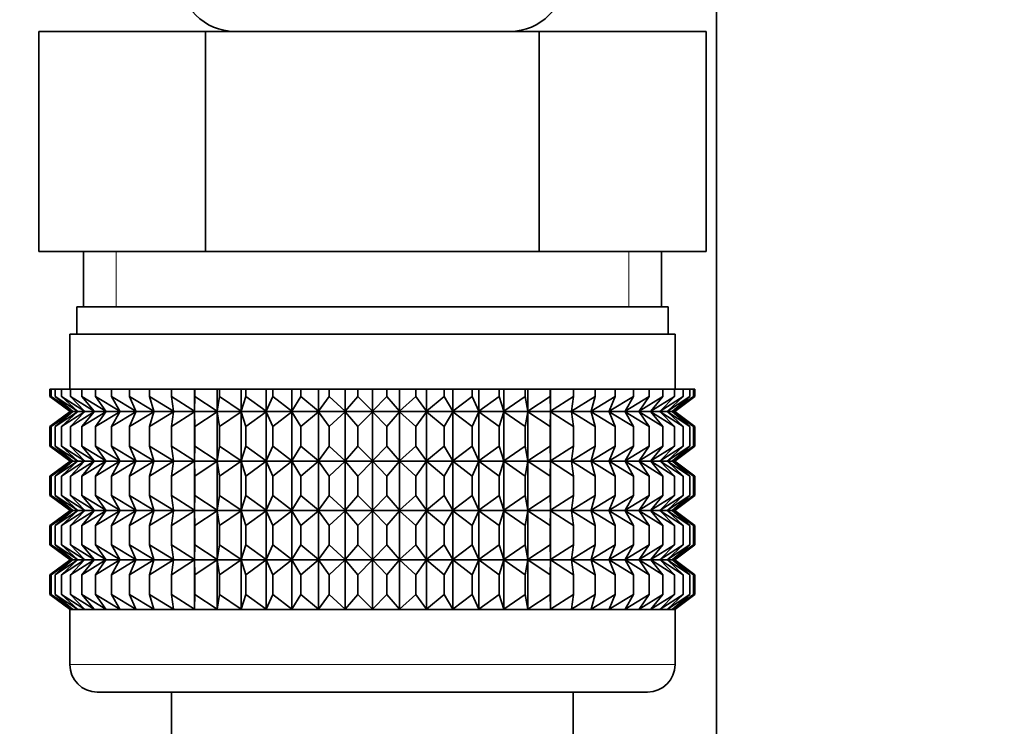
# Model space of a CAD drawing. Units: millimetres. Extents: x 0 to 2420, y 0 to 2732.
# Drawn here: x 1897 to 1932, y 1499 to 1525 of the extents above; entities that cross this region are included whole.
import ezdxf
from ezdxf import colors
from ezdxf.entities.mleader import LeaderData, LeaderLine
from ezdxf.math import Vec2, Vec3

# ---------------------------------------------------------------- set-up
doc = ezdxf.new("R2010")
doc.units = ezdxf.units.MM
doc.layers.add('DV4_Défaut', color=7, linetype='Continuous')
doc.layers.add('Défaut', color=7, linetype='Continuous')

# ---------------------------------------------------------------- blocks, each defined once
blk = doc.blocks.new('_DOT')
at = {"color": 0}
blk.add_line((0, 0), (-1, 0), dxfattribs=at)
at = {"color": 0, "const_width": 0.333}
blk.add_lwpolyline([(-0.1665, 0, 1), (0.1665, 0, 1)], format="xyb", close=True, dxfattribs=at)
blk = doc.blocks.new('SE3')
at = {"layer": 'DV4_Défaut', "color": 7, "linetype": 'Continuous', "lineweight": 35}
for p, q in [((1921.922, 1461.736), (1921.922, 1705.236)), ((1897.298, 1524.236), (1903.36, 1524.236)), ((1897.298, 1516.236), (1897.298, 1524.236)), ((1903.36, 1524.236), (1915.484, 1524.236)), ((1903.36, 1516.236), (1903.36, 1524.236)), ((1915.484, 1524.236), (1921.546, 1524.236)), ((1915.484, 1516.236), (1915.484, 1524.236)), ((1921.546, 1516.236), (1921.546, 1524.236)), ((1897.298, 1516.236), (1900.329, 1516.236)), ((1898.922, 1516.236), (1898.922, 1514.236)), ((1900.329, 1516.236), (1903.36, 1516.236)), ((1903.36, 1516.236), (1909.422, 1516.236)), ((1909.422, 1516.236), (1915.484, 1516.236)), ((1915.484, 1516.236), (1918.515, 1516.236)), ((1918.515, 1516.236), (1921.546, 1516.236)), ((1919.922, 1514.236), (1919.922, 1516.236)), ((1898.672, 1514.236), (1920.172, 1514.236)), ((1898.672, 1514.236), (1898.672, 1513.236)), ((1920.172, 1513.236), (1920.172, 1514.236)), ((1898.422, 1513.236), (1920.422, 1513.236)), ((1898.422, 1513.236), (1898.422, 1511.236)), ((1920.422, 1511.236), (1920.422, 1513.236)), ((1897.702, 1511.236), (1897.749, 1511.236)), ((1897.702, 1510.97), (1897.702, 1511.236)), ((1897.749, 1511.236), (1897.89, 1511.236)), ((1897.749, 1510.97), (1897.749, 1511.236)), ((1897.89, 1511.236), (1898.124, 1511.236)), ((1897.89, 1510.97), (1897.89, 1511.236)), ((1898.124, 1511.236), (1898.449, 1511.236)), ((1898.124, 1510.97), (1898.124, 1511.236)), ((1898.449, 1511.236), (1898.863, 1511.236)), ((1898.449, 1510.97), (1898.449, 1511.236)), ((1898.863, 1511.236), (1899.361, 1511.236)), ((1898.863, 1510.97), (1898.863, 1511.236)), ((1899.361, 1511.236), (1899.94, 1511.236)), ((1899.361, 1510.97), (1899.361, 1511.236)), ((1899.94, 1511.236), (1900.596, 1511.236)), ((1899.94, 1510.97), (1899.94, 1511.236)), ((1900.596, 1511.236), (1901.323, 1511.236)), ((1900.596, 1510.97), (1900.596, 1511.236)), ((1901.323, 1511.236), (1902.115, 1511.236)), ((1901.323, 1510.97), (1901.323, 1511.236)), ((1902.115, 1511.236), (1902.956, 1511.236)), ((1902.115, 1510.97), (1902.115, 1511.236)), ((1902.956, 1511.236), (1902.966, 1511.236)), ((1902.956, 1510.435), (1902.956, 1511.236)), ((1902.966, 1511.236), (1903.78, 1511.236)), ((1902.966, 1510.97), (1902.966, 1511.236)), ((1903.78, 1511.236), (1903.868, 1511.236)), ((1903.78, 1510.435), (1903.78, 1511.236)), ((1903.868, 1511.236), (1904.649, 1511.236)), ((1903.868, 1510.97), (1903.868, 1511.236)), ((1904.649, 1511.236), (1904.816, 1511.236)), ((1904.649, 1510.435), (1904.649, 1511.236)), ((1904.816, 1511.236), (1905.557, 1511.236)), ((1904.816, 1510.97), (1904.816, 1511.236)), ((1905.557, 1511.236), (1905.8, 1511.236)), ((1905.557, 1510.435), (1905.557, 1511.236)), ((1905.8, 1511.236), (1906.496, 1511.236)), ((1905.8, 1510.97), (1905.8, 1511.236)), ((1906.496, 1511.236), (1906.814, 1511.236)), ((1906.496, 1510.435), (1906.496, 1511.236)), ((1906.814, 1511.236), (1907.458, 1511.236)), ((1906.814, 1510.97), (1906.814, 1511.236)), ((1907.458, 1511.236), (1907.849, 1511.236)), ((1907.458, 1510.435), (1907.458, 1511.236)), ((1907.849, 1511.236), (1908.436, 1511.236)), ((1907.849, 1510.97), (1907.849, 1511.236)), ((1908.436, 1511.236), (1908.896, 1511.236)), ((1908.436, 1510.435), (1908.436, 1511.236)), ((1908.896, 1511.236), (1909.422, 1511.236)), ((1908.896, 1511.236), (1908.896, 1510.97)), ((1909.422, 1511.236), (1909.948, 1511.236)), ((1909.422, 1510.435), (1909.422, 1511.236)), ((1909.948, 1511.236), (1910.408, 1511.236)), ((1909.948, 1510.97), (1909.948, 1511.236)), ((1910.408, 1511.236), (1910.995, 1511.236)), ((1910.408, 1510.435), (1910.408, 1511.236)), ((1910.995, 1511.236), (1911.386, 1511.236)), ((1910.995, 1510.97), (1910.995, 1511.236)), ((1911.386, 1511.236), (1912.03, 1511.236)), ((1911.386, 1510.435), (1911.386, 1511.236)), ((1912.03, 1511.236), (1912.348, 1511.236)), ((1912.03, 1510.97), (1912.03, 1511.236)), ((1912.348, 1511.236), (1913.044, 1511.236)), ((1912.348, 1510.435), (1912.348, 1511.236)), ((1913.044, 1511.236), (1913.287, 1511.236)), ((1913.044, 1510.97), (1913.044, 1511.236)), ((1913.287, 1511.236), (1914.028, 1511.236)), ((1913.287, 1510.435), (1913.287, 1511.236)), ((1914.028, 1511.236), (1914.195, 1511.236)), ((1914.028, 1510.97), (1914.028, 1511.236)), ((1914.195, 1511.236), (1914.976, 1511.236)), ((1914.195, 1510.435), (1914.195, 1511.236)), ((1914.976, 1511.236), (1915.064, 1511.236)), ((1914.976, 1510.97), (1914.976, 1511.236)), ((1915.064, 1511.236), (1915.878, 1511.236)), ((1915.064, 1510.435), (1915.064, 1511.236)), ((1915.878, 1511.236), (1915.888, 1511.236)), ((1915.878, 1510.97), (1915.878, 1511.236)), ((1915.888, 1511.236), (1916.729, 1511.236)), ((1915.888, 1510.435), (1915.888, 1511.236)), ((1916.729, 1511.236), (1917.521, 1511.236)), ((1916.729, 1510.97), (1916.729, 1511.236)), ((1917.521, 1511.236), (1918.248, 1511.236)), ((1917.521, 1510.97), (1917.521, 1511.236)), ((1918.248, 1511.236), (1918.904, 1511.236)), ((1918.248, 1510.97), (1918.248, 1511.236)), ((1918.904, 1511.236), (1919.483, 1511.236)), ((1918.904, 1510.97), (1918.904, 1511.236)), ((1919.483, 1511.236), (1919.981, 1511.236)), ((1919.483, 1510.97), (1919.483, 1511.236)), ((1919.981, 1511.236), (1920.395, 1511.236)), ((1919.981, 1510.97), (1919.981, 1511.236)), ((1920.395, 1511.236), (1920.72, 1511.236)), ((1920.395, 1510.97), (1920.395, 1511.236)), ((1920.72, 1511.236), (1920.954, 1511.236)), ((1920.72, 1510.97), (1920.72, 1511.236)), ((1920.954, 1511.236), (1921.095, 1511.236)), ((1920.954, 1510.97), (1920.954, 1511.236)), ((1921.095, 1511.236), (1921.142, 1511.236)), ((1921.095, 1510.97), (1921.095, 1511.236)), ((1921.142, 1510.97), (1921.142, 1511.236)), ((1898.433, 1510.435), (1897.702, 1510.97)), ((1897.702, 1510.97), (1898.432, 1510.428)), ((1898.522, 1510.435), (1897.749, 1510.97)), ((1897.749, 1510.97), (1898.433, 1510.435)), ((1898.698, 1510.435), (1897.89, 1510.97)), ((1897.89, 1510.97), (1898.522, 1510.435)), ((1898.96, 1510.435), (1898.124, 1510.97)), ((1898.124, 1510.97), (1898.698, 1510.435)), ((1899.307, 1510.435), (1898.449, 1510.97)), ((1898.449, 1510.97), (1898.96, 1510.435)), ((1899.735, 1510.435), (1898.863, 1510.97)), ((1898.863, 1510.97), (1899.307, 1510.435)), ((1900.242, 1510.435), (1899.361, 1510.97)), ((1899.361, 1510.97), (1899.735, 1510.435)), ((1900.822, 1510.435), (1899.94, 1510.97)), ((1899.94, 1510.97), (1900.242, 1510.435)), ((1901.471, 1510.435), (1900.596, 1510.97)), ((1900.596, 1510.97), (1900.822, 1510.435)), ((1902.185, 1510.435), (1901.323, 1510.97)), ((1901.323, 1510.97), (1901.471, 1510.435)), ((1902.956, 1510.435), (1902.115, 1510.97)), ((1902.115, 1510.97), (1902.185, 1510.435)), ((1902.966, 1510.97), (1902.956, 1510.435)), ((1903.78, 1510.435), (1902.966, 1510.97)), ((1903.868, 1510.97), (1903.78, 1510.435)), ((1904.649, 1510.435), (1903.868, 1510.97)), ((1904.816, 1510.97), (1904.649, 1510.435)), ((1905.557, 1510.435), (1904.816, 1510.97)), ((1905.8, 1510.97), (1905.557, 1510.435)), ((1906.496, 1510.435), (1905.8, 1510.97)), ((1906.814, 1510.97), (1906.496, 1510.435)), ((1907.458, 1510.435), (1906.814, 1510.97)), ((1907.849, 1510.97), (1907.458, 1510.435)), ((1908.436, 1510.435), (1907.849, 1510.97)), ((1908.896, 1510.97), (1908.436, 1510.435)), ((1909.422, 1510.435), (1908.896, 1510.97)), ((1909.948, 1510.97), (1909.422, 1510.435)), ((1910.408, 1510.435), (1909.948, 1510.97)), ((1910.995, 1510.97), (1910.408, 1510.435)), ((1911.386, 1510.435), (1910.995, 1510.97)), ((1912.03, 1510.97), (1911.386, 1510.435)), ((1912.348, 1510.435), (1912.03, 1510.97)), ((1913.044, 1510.97), (1912.348, 1510.435)), ((1913.287, 1510.435), (1913.044, 1510.97)), ((1914.028, 1510.97), (1913.287, 1510.435)), ((1914.195, 1510.435), (1914.028, 1510.97)), ((1914.976, 1510.97), (1914.195, 1510.435)), ((1915.064, 1510.435), (1914.976, 1510.97)), ((1915.878, 1510.97), (1915.064, 1510.435)), ((1915.888, 1510.435), (1915.878, 1510.97)), ((1916.729, 1510.97), (1915.888, 1510.435)), ((1917.521, 1510.97), (1916.659, 1510.435)), ((1916.659, 1510.435), (1916.729, 1510.97)), ((1918.248, 1510.97), (1917.373, 1510.435)), ((1917.373, 1510.435), (1917.521, 1510.97)), ((1918.904, 1510.97), (1918.022, 1510.435)), ((1918.022, 1510.435), (1918.248, 1510.97)), ((1919.483, 1510.97), (1918.602, 1510.435)), ((1918.602, 1510.435), (1918.904, 1510.97)), ((1919.981, 1510.97), (1919.109, 1510.435)), ((1919.109, 1510.435), (1919.483, 1510.97)), ((1920.395, 1510.97), (1919.537, 1510.435)), ((1919.537, 1510.435), (1919.981, 1510.97)), ((1920.72, 1510.97), (1919.884, 1510.435)), ((1919.884, 1510.435), (1920.395, 1510.97)), ((1920.954, 1510.97), (1920.146, 1510.435)), ((1920.146, 1510.435), (1920.72, 1510.97)), ((1921.095, 1510.97), (1920.322, 1510.435)), ((1920.322, 1510.435), (1920.954, 1510.97)), ((1921.142, 1510.97), (1920.411, 1510.435)), ((1920.411, 1510.435), (1921.095, 1510.97)), ((1920.412, 1510.428), (1921.142, 1510.97)), ((1898.432, 1510.428), (1897.702, 1509.886)), ((1897.702, 1509.886), (1898.433, 1510.421)), ((1898.433, 1510.421), (1897.749, 1509.886)), ((1897.749, 1509.886), (1898.522, 1510.421)), ((1898.522, 1510.421), (1897.89, 1509.886)), ((1897.89, 1509.886), (1898.698, 1510.421)), ((1898.698, 1510.421), (1898.124, 1509.886)), ((1898.124, 1509.886), (1898.96, 1510.421)), ((1898.432, 1510.428), (1920.412, 1510.428)), ((1898.96, 1510.421), (1898.449, 1509.886)), ((1898.449, 1509.886), (1899.307, 1510.421)), ((1899.307, 1510.421), (1898.863, 1509.886)), ((1898.863, 1509.886), (1899.735, 1510.421)), ((1899.735, 1510.421), (1899.361, 1509.886)), ((1899.361, 1509.886), (1900.242, 1510.421)), ((1900.242, 1510.421), (1899.94, 1509.886)), ((1899.94, 1509.886), (1900.822, 1510.421)), ((1900.822, 1510.421), (1900.596, 1509.886)), ((1900.596, 1509.886), (1901.471, 1510.421)), ((1901.471, 1510.421), (1901.323, 1509.886)), ((1901.323, 1509.886), (1902.185, 1510.421)), ((1902.185, 1510.421), (1902.115, 1509.886)), ((1902.115, 1509.886), (1902.956, 1510.421)), ((1902.956, 1510.421), (1902.966, 1509.886)), ((1902.956, 1508.632), (1902.956, 1510.421)), ((1902.966, 1509.886), (1903.78, 1510.421)), ((1903.78, 1510.421), (1903.868, 1509.886)), ((1903.78, 1508.632), (1903.78, 1510.421)), ((1903.868, 1509.886), (1904.649, 1510.421)), ((1904.649, 1510.421), (1904.816, 1509.886)), ((1904.649, 1508.632), (1904.649, 1510.421)), ((1904.816, 1509.886), (1905.557, 1510.421)), ((1905.557, 1510.421), (1905.8, 1509.886)), ((1905.557, 1508.632), (1905.557, 1510.421)), ((1905.8, 1509.886), (1906.496, 1510.421)), ((1906.496, 1510.421), (1906.814, 1509.886)), ((1906.496, 1508.632), (1906.496, 1510.421)), ((1906.814, 1509.886), (1907.458, 1510.421)), ((1907.458, 1510.421), (1907.849, 1509.886)), ((1907.458, 1508.632), (1907.458, 1510.421)), ((1907.849, 1509.886), (1908.436, 1510.421)), ((1908.436, 1510.421), (1908.896, 1509.886)), ((1908.436, 1508.632), (1908.436, 1510.421)), ((1908.896, 1509.886), (1909.422, 1510.421)), ((1909.422, 1510.421), (1909.948, 1509.886)), ((1909.422, 1508.632), (1909.422, 1510.421)), ((1909.948, 1509.886), (1910.408, 1510.421)), ((1910.408, 1510.421), (1910.995, 1509.886)), ((1910.408, 1508.632), (1910.408, 1510.421)), ((1910.995, 1509.886), (1911.386, 1510.421)), ((1911.386, 1510.421), (1912.03, 1509.886)), ((1911.386, 1508.632), (1911.386, 1510.421)), ((1912.03, 1509.886), (1912.348, 1510.421)), ((1912.348, 1510.421), (1913.044, 1509.886)), ((1912.348, 1508.632), (1912.348, 1510.421)), ((1913.044, 1509.886), (1913.287, 1510.421)), ((1913.287, 1510.421), (1914.028, 1509.886)), ((1913.287, 1508.632), (1913.287, 1510.421)), ((1914.028, 1509.886), (1914.195, 1510.421)), ((1914.195, 1510.421), (1914.976, 1509.886)), ((1914.195, 1508.632), (1914.195, 1510.421)), ((1914.976, 1509.886), (1915.064, 1510.421)), ((1915.064, 1510.421), (1915.878, 1509.886)), ((1915.064, 1508.632), (1915.064, 1510.421)), ((1915.878, 1509.886), (1915.888, 1510.421)), ((1915.888, 1510.421), (1916.729, 1509.886)), ((1915.888, 1508.632), (1915.888, 1510.421)), ((1916.729, 1509.886), (1916.659, 1510.421)), ((1916.659, 1510.421), (1917.521, 1509.886)), ((1917.521, 1509.886), (1917.373, 1510.421)), ((1917.373, 1510.421), (1918.248, 1509.886)), ((1918.248, 1509.886), (1918.022, 1510.421)), ((1918.022, 1510.421), (1918.904, 1509.886)), ((1918.904, 1509.886), (1918.602, 1510.421)), ((1918.602, 1510.421), (1919.483, 1509.886)), ((1919.483, 1509.886), (1919.109, 1510.421)), ((1919.109, 1510.421), (1919.981, 1509.886)), ((1919.981, 1509.886), (1919.537, 1510.421)), ((1919.537, 1510.421), (1920.395, 1509.886)), ((1920.395, 1509.886), (1919.884, 1510.421)), ((1919.884, 1510.421), (1920.72, 1509.886)), ((1920.72, 1509.886), (1920.146, 1510.421)), ((1920.146, 1510.421), (1920.954, 1509.886)), ((1920.954, 1509.886), (1920.322, 1510.421)), ((1920.322, 1510.421), (1921.095, 1509.886)), ((1921.095, 1509.886), (1920.411, 1510.421)), ((1920.411, 1510.421), (1921.142, 1509.886)), ((1921.142, 1509.886), (1920.412, 1510.428)), ((1897.702, 1509.167), (1897.702, 1509.886)), ((1897.749, 1509.167), (1897.749, 1509.886)), ((1897.89, 1509.167), (1897.89, 1509.886)), ((1898.124, 1509.167), (1898.124, 1509.886)), ((1898.449, 1509.167), (1898.449, 1509.886)), ((1898.863, 1509.167), (1898.863, 1509.886)), ((1899.361, 1509.167), (1899.361, 1509.886)), ((1899.94, 1509.167), (1899.94, 1509.886)), ((1900.596, 1509.167), (1900.596, 1509.886)), ((1901.323, 1509.167), (1901.323, 1509.886)), ((1902.115, 1509.167), (1902.115, 1509.886)), ((1902.966, 1509.167), (1902.966, 1509.886)), ((1903.868, 1509.167), (1903.868, 1509.886)), ((1904.816, 1509.167), (1904.816, 1509.886)), ((1905.8, 1509.167), (1905.8, 1509.886)), ((1906.814, 1509.167), (1906.814, 1509.886)), ((1907.849, 1509.167), (1907.849, 1509.886)), ((1908.896, 1509.886), (1908.896, 1509.167)), ((1909.948, 1509.167), (1909.948, 1509.886)), ((1910.995, 1509.167), (1910.995, 1509.886)), ((1912.03, 1509.167), (1912.03, 1509.886)), ((1913.044, 1509.167), (1913.044, 1509.886)), ((1914.028, 1509.167), (1914.028, 1509.886)), ((1914.976, 1509.167), (1914.976, 1509.886)), ((1915.878, 1509.167), (1915.878, 1509.886)), ((1916.729, 1509.167), (1916.729, 1509.886)), ((1917.521, 1509.167), (1917.521, 1509.886)), ((1918.248, 1509.167), (1918.248, 1509.886)), ((1918.904, 1509.167), (1918.904, 1509.886)), ((1919.483, 1509.167), (1919.483, 1509.886)), ((1919.981, 1509.167), (1919.981, 1509.886)), ((1920.395, 1509.167), (1920.395, 1509.886)), ((1920.72, 1509.167), (1920.72, 1509.886)), ((1920.954, 1509.167), (1920.954, 1509.886)), ((1921.095, 1509.167), (1921.095, 1509.886)), ((1921.142, 1509.167), (1921.142, 1509.886)), ((1898.433, 1508.632), (1897.702, 1509.167)), ((1897.702, 1509.167), (1898.432, 1508.625)), ((1898.522, 1508.632), (1897.749, 1509.167)), ((1897.749, 1509.167), (1898.433, 1508.632)), ((1898.698, 1508.632), (1897.89, 1509.167)), ((1897.89, 1509.167), (1898.522, 1508.632)), ((1898.96, 1508.632), (1898.124, 1509.167)), ((1898.124, 1509.167), (1898.698, 1508.632)), ((1899.307, 1508.632), (1898.449, 1509.167)), ((1898.449, 1509.167), (1898.96, 1508.632)), ((1899.735, 1508.632), (1898.863, 1509.167)), ((1898.863, 1509.167), (1899.307, 1508.632)), ((1900.242, 1508.632), (1899.361, 1509.167)), ((1899.361, 1509.167), (1899.735, 1508.632)), ((1900.822, 1508.632), (1899.94, 1509.167)), ((1899.94, 1509.167), (1900.242, 1508.632)), ((1901.471, 1508.632), (1900.596, 1509.167)), ((1900.596, 1509.167), (1900.822, 1508.632)), ((1902.185, 1508.632), (1901.323, 1509.167)), ((1901.323, 1509.167), (1901.471, 1508.632)), ((1902.956, 1508.632), (1902.115, 1509.167)), ((1902.115, 1509.167), (1902.185, 1508.632)), ((1902.966, 1509.167), (1902.956, 1508.632)), ((1903.78, 1508.632), (1902.966, 1509.167)), ((1903.868, 1509.167), (1903.78, 1508.632)), ((1904.649, 1508.632), (1903.868, 1509.167)), ((1904.816, 1509.167), (1904.649, 1508.632)), ((1905.557, 1508.632), (1904.816, 1509.167)), ((1905.8, 1509.167), (1905.557, 1508.632)), ((1906.496, 1508.632), (1905.8, 1509.167)), ((1906.814, 1509.167), (1906.496, 1508.632)), ((1907.458, 1508.632), (1906.814, 1509.167)), ((1907.849, 1509.167), (1907.458, 1508.632)), ((1908.436, 1508.632), (1907.849, 1509.167)), ((1908.896, 1509.167), (1908.436, 1508.632)), ((1909.422, 1508.632), (1908.896, 1509.167)), ((1909.948, 1509.167), (1909.422, 1508.632)), ((1910.408, 1508.632), (1909.948, 1509.167)), ((1910.995, 1509.167), (1910.408, 1508.632)), ((1911.386, 1508.632), (1910.995, 1509.167)), ((1912.03, 1509.167), (1911.386, 1508.632)), ((1912.348, 1508.632), (1912.03, 1509.167)), ((1913.044, 1509.167), (1912.348, 1508.632)), ((1913.287, 1508.632), (1913.044, 1509.167)), ((1914.028, 1509.167), (1913.287, 1508.632)), ((1914.195, 1508.632), (1914.028, 1509.167)), ((1914.976, 1509.167), (1914.195, 1508.632)), ((1915.064, 1508.632), (1914.976, 1509.167)), ((1915.878, 1509.167), (1915.064, 1508.632)), ((1915.888, 1508.632), (1915.878, 1509.167)), ((1916.729, 1509.167), (1915.888, 1508.632)), ((1917.521, 1509.167), (1916.659, 1508.632)), ((1916.659, 1508.632), (1916.729, 1509.167)), ((1918.248, 1509.167), (1917.373, 1508.632)), ((1917.373, 1508.632), (1917.521, 1509.167)), ((1918.904, 1509.167), (1918.022, 1508.632)), ((1918.022, 1508.632), (1918.248, 1509.167)), ((1919.483, 1509.167), (1918.602, 1508.632)), ((1918.602, 1508.632), (1918.904, 1509.167)), ((1919.981, 1509.167), (1919.109, 1508.632)), ((1919.109, 1508.632), (1919.483, 1509.167)), ((1920.395, 1509.167), (1919.537, 1508.632)), ((1919.537, 1508.632), (1919.981, 1509.167)), ((1920.72, 1509.167), (1919.884, 1508.632)), ((1919.884, 1508.632), (1920.395, 1509.167)), ((1920.954, 1509.167), (1920.146, 1508.632)), ((1920.146, 1508.632), (1920.72, 1509.167)), ((1921.095, 1509.167), (1920.322, 1508.632)), ((1920.322, 1508.632), (1920.954, 1509.167)), ((1921.142, 1509.167), (1920.411, 1508.632)), ((1920.411, 1508.632), (1921.095, 1509.167)), ((1920.412, 1508.625), (1921.142, 1509.167)), ((1898.432, 1508.625), (1897.702, 1508.083)), ((1897.702, 1508.083), (1898.433, 1508.618)), ((1898.433, 1508.618), (1897.749, 1508.083)), ((1897.749, 1508.083), (1898.522, 1508.618)), ((1898.522, 1508.618), (1897.89, 1508.083)), ((1897.89, 1508.083), (1898.698, 1508.618)), ((1898.698, 1508.618), (1898.124, 1508.083)), ((1898.124, 1508.083), (1898.96, 1508.618)), ((1898.432, 1508.625), (1920.412, 1508.625)), ((1898.96, 1508.618), (1898.449, 1508.083)), ((1898.449, 1508.083), (1899.307, 1508.618)), ((1899.307, 1508.618), (1898.863, 1508.083)), ((1898.863, 1508.083), (1899.735, 1508.618)), ((1899.735, 1508.618), (1899.361, 1508.083)), ((1899.361, 1508.083), (1900.242, 1508.618)), ((1900.242, 1508.618), (1899.94, 1508.083)), ((1899.94, 1508.083), (1900.822, 1508.618)), ((1900.822, 1508.618), (1900.596, 1508.083)), ((1900.596, 1508.083), (1901.471, 1508.618)), ((1901.471, 1508.618), (1901.323, 1508.083)), ((1901.323, 1508.083), (1902.185, 1508.618)), ((1902.185, 1508.618), (1902.115, 1508.083)), ((1902.115, 1508.083), (1902.956, 1508.618)), ((1902.956, 1506.838), (1902.956, 1508.618)), ((1902.956, 1508.618), (1902.966, 1508.083)), ((1902.966, 1508.083), (1903.78, 1508.618)), ((1903.78, 1506.838), (1903.78, 1508.618)), ((1903.78, 1508.618), (1903.868, 1508.083)), ((1903.868, 1508.083), (1904.649, 1508.618)), ((1904.649, 1506.838), (1904.649, 1508.618)), ((1904.649, 1508.618), (1904.816, 1508.083)), ((1904.816, 1508.083), (1905.557, 1508.618)), ((1905.557, 1506.838), (1905.557, 1508.618)), ((1905.557, 1508.618), (1905.8, 1508.083)), ((1905.8, 1508.083), (1906.496, 1508.618)), ((1906.496, 1506.838), (1906.496, 1508.618)), ((1906.496, 1508.618), (1906.814, 1508.083)), ((1906.814, 1508.083), (1907.458, 1508.618)), ((1907.458, 1506.838), (1907.458, 1508.618)), ((1907.458, 1508.618), (1907.849, 1508.083)), ((1907.849, 1508.083), (1908.436, 1508.618)), ((1908.436, 1506.838), (1908.436, 1508.618)), ((1908.436, 1508.618), (1908.896, 1508.083)), ((1908.896, 1508.083), (1909.422, 1508.618)), ((1909.422, 1506.838), (1909.422, 1508.618)), ((1909.422, 1508.618), (1909.948, 1508.083)), ((1909.948, 1508.083), (1910.408, 1508.618)), ((1910.408, 1506.838), (1910.408, 1508.618)), ((1910.408, 1508.618), (1910.995, 1508.083)), ((1910.995, 1508.083), (1911.386, 1508.618)), ((1911.386, 1506.838), (1911.386, 1508.618)), ((1911.386, 1508.618), (1912.03, 1508.083)), ((1912.03, 1508.083), (1912.348, 1508.618)), ((1912.348, 1506.838), (1912.348, 1508.618)), ((1912.348, 1508.618), (1913.044, 1508.083)), ((1913.044, 1508.083), (1913.287, 1508.618)), ((1913.287, 1506.838), (1913.287, 1508.618)), ((1913.287, 1508.618), (1914.028, 1508.083)), ((1914.028, 1508.083), (1914.195, 1508.618)), ((1914.195, 1506.838), (1914.195, 1508.618)), ((1914.195, 1508.618), (1914.976, 1508.083)), ((1914.976, 1508.083), (1915.064, 1508.618)), ((1915.064, 1506.838), (1915.064, 1508.618)), ((1915.064, 1508.618), (1915.878, 1508.083)), ((1915.878, 1508.083), (1915.888, 1508.618)), ((1915.888, 1506.838), (1915.888, 1508.618)), ((1915.888, 1508.618), (1916.729, 1508.083)), ((1916.729, 1508.083), (1916.659, 1508.618)), ((1916.659, 1508.618), (1917.521, 1508.083)), ((1917.521, 1508.083), (1917.373, 1508.618)), ((1917.373, 1508.618), (1918.248, 1508.083)), ((1918.248, 1508.083), (1918.022, 1508.618)), ((1918.022, 1508.618), (1918.904, 1508.083)), ((1918.904, 1508.083), (1918.602, 1508.618)), ((1918.602, 1508.618), (1919.483, 1508.083)), ((1919.483, 1508.083), (1919.109, 1508.618)), ((1919.109, 1508.618), (1919.981, 1508.083)), ((1919.981, 1508.083), (1919.537, 1508.618)), ((1919.537, 1508.618), (1920.395, 1508.083)), ((1920.395, 1508.083), (1919.884, 1508.618)), ((1919.884, 1508.618), (1920.72, 1508.083)), ((1920.72, 1508.083), (1920.146, 1508.618)), ((1920.146, 1508.618), (1920.954, 1508.083)), ((1920.954, 1508.083), (1920.322, 1508.618)), ((1920.322, 1508.618), (1921.095, 1508.083)), ((1921.095, 1508.083), (1920.411, 1508.618)), ((1920.411, 1508.618), (1921.142, 1508.083)), ((1921.142, 1508.083), (1920.412, 1508.625)), ((1897.702, 1507.373), (1897.702, 1508.083)), ((1897.749, 1507.373), (1897.749, 1508.083)), ((1897.89, 1507.373), (1897.89, 1508.083)), ((1898.124, 1507.373), (1898.124, 1508.083)), ((1898.449, 1507.373), (1898.449, 1508.083)), ((1898.863, 1507.373), (1898.863, 1508.083)), ((1899.361, 1507.373), (1899.361, 1508.083)), ((1899.94, 1507.373), (1899.94, 1508.083)), ((1900.596, 1507.373), (1900.596, 1508.083)), ((1901.323, 1507.373), (1901.323, 1508.083)), ((1902.115, 1507.373), (1902.115, 1508.083)), ((1902.966, 1507.373), (1902.966, 1508.083)), ((1903.868, 1507.373), (1903.868, 1508.083)), ((1904.816, 1507.373), (1904.816, 1508.083)), ((1905.8, 1507.373), (1905.8, 1508.083)), ((1906.814, 1507.373), (1906.814, 1508.083)), ((1907.849, 1507.373), (1907.849, 1508.083)), ((1908.896, 1508.083), (1908.896, 1507.373)), ((1909.948, 1507.373), (1909.948, 1508.083)), ((1910.995, 1507.373), (1910.995, 1508.083)), ((1912.03, 1507.373), (1912.03, 1508.083)), ((1913.044, 1507.373), (1913.044, 1508.083)), ((1914.028, 1507.373), (1914.028, 1508.083)), ((1914.976, 1507.373), (1914.976, 1508.083)), ((1915.878, 1507.373), (1915.878, 1508.083)), ((1916.729, 1507.373), (1916.729, 1508.083)), ((1917.521, 1507.373), (1917.521, 1508.083)), ((1918.248, 1507.373), (1918.248, 1508.083)), ((1918.904, 1507.373), (1918.904, 1508.083)), ((1919.483, 1507.373), (1919.483, 1508.083)), ((1919.981, 1507.373), (1919.981, 1508.083)), ((1920.395, 1507.373), (1920.395, 1508.083)), ((1920.72, 1507.373), (1920.72, 1508.083)), ((1920.954, 1507.373), (1920.954, 1508.083)), ((1921.095, 1507.373), (1921.095, 1508.083)), ((1921.142, 1507.373), (1921.142, 1508.083)), ((1898.433, 1506.838), (1897.702, 1507.373)), ((1897.702, 1507.373), (1898.432, 1506.831)), ((1898.522, 1506.838), (1897.749, 1507.373)), ((1897.749, 1507.373), (1898.433, 1506.838)), ((1898.698, 1506.838), (1897.89, 1507.373)), ((1897.89, 1507.373), (1898.522, 1506.838)), ((1898.96, 1506.838), (1898.124, 1507.373)), ((1898.124, 1507.373), (1898.698, 1506.838)), ((1899.307, 1506.838), (1898.449, 1507.373)), ((1898.449, 1507.373), (1898.96, 1506.838)), ((1899.735, 1506.838), (1898.863, 1507.373)), ((1898.863, 1507.373), (1899.307, 1506.838)), ((1900.242, 1506.838), (1899.361, 1507.373)), ((1899.361, 1507.373), (1899.735, 1506.838)), ((1900.822, 1506.838), (1899.94, 1507.373)), ((1899.94, 1507.373), (1900.242, 1506.838)), ((1901.471, 1506.838), (1900.596, 1507.373)), ((1900.596, 1507.373), (1900.822, 1506.838)), ((1902.185, 1506.838), (1901.323, 1507.373)), ((1901.323, 1507.373), (1901.471, 1506.838)), ((1902.956, 1506.838), (1902.115, 1507.373)), ((1902.115, 1507.373), (1902.185, 1506.838)), ((1902.966, 1507.373), (1902.956, 1506.838)), ((1903.78, 1506.838), (1902.966, 1507.373)), ((1903.868, 1507.373), (1903.78, 1506.838)), ((1904.649, 1506.838), (1903.868, 1507.373)), ((1904.816, 1507.373), (1904.649, 1506.838)), ((1905.557, 1506.838), (1904.816, 1507.373)), ((1905.8, 1507.373), (1905.557, 1506.838)), ((1906.496, 1506.838), (1905.8, 1507.373)), ((1906.814, 1507.373), (1906.496, 1506.838)), ((1907.458, 1506.838), (1906.814, 1507.373)), ((1907.849, 1507.373), (1907.458, 1506.838)), ((1908.436, 1506.838), (1907.849, 1507.373)), ((1908.896, 1507.373), (1908.436, 1506.838)), ((1909.422, 1506.838), (1908.896, 1507.373)), ((1909.948, 1507.373), (1909.422, 1506.838)), ((1910.408, 1506.838), (1909.948, 1507.373)), ((1910.995, 1507.373), (1910.408, 1506.838)), ((1911.386, 1506.838), (1910.995, 1507.373)), ((1912.03, 1507.373), (1911.386, 1506.838)), ((1912.348, 1506.838), (1912.03, 1507.373)), ((1913.044, 1507.373), (1912.348, 1506.838)), ((1913.287, 1506.838), (1913.044, 1507.373)), ((1914.028, 1507.373), (1913.287, 1506.838)), ((1914.195, 1506.838), (1914.028, 1507.373)), ((1914.976, 1507.373), (1914.195, 1506.838)), ((1915.064, 1506.838), (1914.976, 1507.373)), ((1915.878, 1507.373), (1915.064, 1506.838)), ((1915.888, 1506.838), (1915.878, 1507.373)), ((1916.729, 1507.373), (1915.888, 1506.838)), ((1917.521, 1507.373), (1916.659, 1506.838)), ((1916.659, 1506.838), (1916.729, 1507.373)), ((1918.248, 1507.373), (1917.373, 1506.838)), ((1917.373, 1506.838), (1917.521, 1507.373)), ((1918.904, 1507.373), (1918.022, 1506.838)), ((1918.022, 1506.838), (1918.248, 1507.373)), ((1919.483, 1507.373), (1918.602, 1506.838)), ((1918.602, 1506.838), (1918.904, 1507.373)), ((1919.981, 1507.373), (1919.109, 1506.838)), ((1919.109, 1506.838), (1919.483, 1507.373)), ((1920.395, 1507.373), (1919.537, 1506.838)), ((1919.537, 1506.838), (1919.981, 1507.373)), ((1920.72, 1507.373), (1919.884, 1506.838)), ((1919.884, 1506.838), (1920.395, 1507.373)), ((1920.954, 1507.373), (1920.146, 1506.838)), ((1920.146, 1506.838), (1920.72, 1507.373)), ((1921.095, 1507.373), (1920.322, 1506.838)), ((1920.322, 1506.838), (1920.954, 1507.373)), ((1921.142, 1507.373), (1920.411, 1506.838)), ((1920.411, 1506.838), (1921.095, 1507.373)), ((1920.412, 1506.831), (1921.142, 1507.373)), ((1898.432, 1506.831), (1897.702, 1506.29)), ((1897.702, 1506.29), (1898.433, 1506.824)), ((1898.433, 1506.824), (1897.749, 1506.29)), ((1897.749, 1506.29), (1898.522, 1506.824)), ((1898.522, 1506.824), (1897.89, 1506.29)), ((1897.89, 1506.29), (1898.698, 1506.824)), ((1898.698, 1506.824), (1898.124, 1506.29)), ((1898.124, 1506.29), (1898.96, 1506.824)), ((1898.432, 1506.831), (1920.412, 1506.831)), ((1898.96, 1506.824), (1898.449, 1506.29)), ((1898.449, 1506.29), (1899.307, 1506.824)), ((1899.307, 1506.824), (1898.863, 1506.29)), ((1898.863, 1506.29), (1899.735, 1506.824)), ((1899.735, 1506.824), (1899.361, 1506.29)), ((1899.361, 1506.29), (1900.242, 1506.824)), ((1900.242, 1506.824), (1899.94, 1506.29)), ((1899.94, 1506.29), (1900.822, 1506.824)), ((1900.822, 1506.824), (1900.596, 1506.29)), ((1900.596, 1506.29), (1901.471, 1506.824)), ((1901.471, 1506.824), (1901.323, 1506.29)), ((1901.323, 1506.29), (1902.185, 1506.824)), ((1902.185, 1506.824), (1902.115, 1506.29)), ((1902.115, 1506.29), (1902.956, 1506.824)), ((1902.956, 1505.047), (1902.956, 1506.824)), ((1902.956, 1506.824), (1902.966, 1506.29)), ((1902.966, 1506.29), (1903.78, 1506.824)), ((1903.78, 1505.047), (1903.78, 1506.824)), ((1903.78, 1506.824), (1903.868, 1506.29)), ((1903.868, 1506.29), (1904.649, 1506.824)), ((1904.649, 1505.047), (1904.649, 1506.824)), ((1904.649, 1506.824), (1904.816, 1506.29)), ((1904.816, 1506.29), (1905.557, 1506.824)), ((1905.557, 1505.047), (1905.557, 1506.824)), ((1905.557, 1506.824), (1905.8, 1506.29)), ((1905.8, 1506.29), (1906.496, 1506.824)), ((1906.496, 1505.047), (1906.496, 1506.824)), ((1906.496, 1506.824), (1906.814, 1506.29)), ((1906.814, 1506.29), (1907.458, 1506.824)), ((1907.458, 1505.047), (1907.458, 1506.824)), ((1907.458, 1506.824), (1907.849, 1506.29)), ((1907.849, 1506.29), (1908.436, 1506.824)), ((1908.436, 1505.047), (1908.436, 1506.824)), ((1908.436, 1506.824), (1908.896, 1506.29)), ((1908.896, 1506.29), (1909.422, 1506.824)), ((1909.422, 1505.047), (1909.422, 1506.824)), ((1909.422, 1506.824), (1909.948, 1506.29)), ((1909.948, 1506.29), (1910.408, 1506.824)), ((1910.408, 1505.047), (1910.408, 1506.824)), ((1910.408, 1506.824), (1910.995, 1506.29)), ((1910.995, 1506.29), (1911.386, 1506.824)), ((1911.386, 1505.047), (1911.386, 1506.824)), ((1911.386, 1506.824), (1912.03, 1506.29)), ((1912.03, 1506.29), (1912.348, 1506.824)), ((1912.348, 1505.047), (1912.348, 1506.824)), ((1912.348, 1506.824), (1913.044, 1506.29)), ((1913.044, 1506.29), (1913.287, 1506.824)), ((1913.287, 1505.047), (1913.287, 1506.824)), ((1913.287, 1506.824), (1914.028, 1506.29)), ((1914.028, 1506.29), (1914.195, 1506.824)), ((1914.195, 1505.047), (1914.195, 1506.824)), ((1914.195, 1506.824), (1914.976, 1506.29)), ((1914.976, 1506.29), (1915.064, 1506.824)), ((1915.064, 1505.047), (1915.064, 1506.824)), ((1915.064, 1506.824), (1915.878, 1506.29)), ((1915.878, 1506.29), (1915.888, 1506.824)), ((1915.888, 1505.047), (1915.888, 1506.824)), ((1915.888, 1506.824), (1916.729, 1506.29)), ((1916.729, 1506.29), (1916.659, 1506.824)), ((1916.659, 1506.824), (1917.521, 1506.29)), ((1917.521, 1506.29), (1917.373, 1506.824)), ((1917.373, 1506.824), (1918.248, 1506.29)), ((1918.248, 1506.29), (1918.022, 1506.824)), ((1918.022, 1506.824), (1918.904, 1506.29)), ((1918.904, 1506.29), (1918.602, 1506.824)), ((1918.602, 1506.824), (1919.483, 1506.29)), ((1919.483, 1506.29), (1919.109, 1506.824)), ((1919.109, 1506.824), (1919.981, 1506.29)), ((1919.981, 1506.29), (1919.537, 1506.824)), ((1919.537, 1506.824), (1920.395, 1506.29)), ((1920.395, 1506.29), (1919.884, 1506.824)), ((1919.884, 1506.824), (1920.72, 1506.29)), ((1920.72, 1506.29), (1920.146, 1506.824)), ((1920.146, 1506.824), (1920.954, 1506.29)), ((1920.954, 1506.29), (1920.322, 1506.824)), ((1920.322, 1506.824), (1921.095, 1506.29)), ((1921.095, 1506.29), (1920.411, 1506.824)), ((1920.411, 1506.824), (1921.142, 1506.29)), ((1921.142, 1506.29), (1920.412, 1506.831)), ((1897.702, 1505.581), (1897.702, 1506.29)), ((1897.749, 1505.581), (1897.749, 1506.29)), ((1897.89, 1505.581), (1897.89, 1506.29)), ((1898.124, 1505.581), (1898.124, 1506.29)), ((1898.449, 1505.581), (1898.449, 1506.29)), ((1898.863, 1505.581), (1898.863, 1506.29)), ((1899.361, 1505.581), (1899.361, 1506.29)), ((1899.94, 1505.581), (1899.94, 1506.29)), ((1900.596, 1505.581), (1900.596, 1506.29)), ((1901.323, 1505.581), (1901.323, 1506.29)), ((1902.115, 1505.581), (1902.115, 1506.29)), ((1902.966, 1505.581), (1902.966, 1506.29)), ((1903.868, 1505.581), (1903.868, 1506.29)), ((1904.816, 1505.581), (1904.816, 1506.29)), ((1905.8, 1505.581), (1905.8, 1506.29)), ((1906.814, 1505.581), (1906.814, 1506.29)), ((1907.849, 1505.581), (1907.849, 1506.29)), ((1908.896, 1506.29), (1908.896, 1505.581)), ((1909.948, 1505.581), (1909.948, 1506.29)), ((1910.995, 1505.581), (1910.995, 1506.29)), ((1912.03, 1505.581), (1912.03, 1506.29)), ((1913.044, 1505.581), (1913.044, 1506.29)), ((1914.028, 1505.581), (1914.028, 1506.29)), ((1914.976, 1505.581), (1914.976, 1506.29)), ((1915.878, 1505.581), (1915.878, 1506.29)), ((1916.729, 1505.581), (1916.729, 1506.29)), ((1917.521, 1505.581), (1917.521, 1506.29)), ((1918.248, 1505.581), (1918.248, 1506.29)), ((1918.904, 1505.581), (1918.904, 1506.29)), ((1919.483, 1505.581), (1919.483, 1506.29)), ((1919.981, 1505.581), (1919.981, 1506.29)), ((1920.395, 1505.581), (1920.395, 1506.29)), ((1920.72, 1505.581), (1920.72, 1506.29)), ((1920.954, 1505.581), (1920.954, 1506.29)), ((1921.095, 1505.581), (1921.095, 1506.29)), ((1921.142, 1505.581), (1921.142, 1506.29)), ((1898.433, 1505.047), (1897.702, 1505.581)), ((1897.702, 1505.581), (1898.431, 1505.04)), ((1898.522, 1505.047), (1897.749, 1505.581)), ((1897.749, 1505.581), (1898.433, 1505.047)), ((1898.698, 1505.047), (1897.89, 1505.581)), ((1897.89, 1505.581), (1898.522, 1505.047)), ((1898.96, 1505.047), (1898.124, 1505.581)), ((1898.124, 1505.581), (1898.698, 1505.047)), ((1899.307, 1505.047), (1898.449, 1505.581)), ((1898.449, 1505.581), (1898.96, 1505.047)), ((1899.735, 1505.047), (1898.863, 1505.581)), ((1898.863, 1505.581), (1899.307, 1505.047)), ((1900.242, 1505.047), (1899.361, 1505.581)), ((1899.361, 1505.581), (1899.735, 1505.047)), ((1900.822, 1505.047), (1899.94, 1505.581)), ((1899.94, 1505.581), (1900.242, 1505.047)), ((1901.471, 1505.047), (1900.596, 1505.581)), ((1900.596, 1505.581), (1900.822, 1505.047)), ((1902.185, 1505.047), (1901.323, 1505.581)), ((1901.323, 1505.581), (1901.471, 1505.047)), ((1902.956, 1505.047), (1902.115, 1505.581)), ((1902.115, 1505.581), (1902.185, 1505.047)), ((1902.966, 1505.581), (1902.956, 1505.047)), ((1903.78, 1505.047), (1902.966, 1505.581)), ((1903.868, 1505.581), (1903.78, 1505.047)), ((1904.649, 1505.047), (1903.868, 1505.581)), ((1904.816, 1505.581), (1904.649, 1505.047)), ((1905.557, 1505.047), (1904.816, 1505.581)), ((1905.8, 1505.581), (1905.557, 1505.047)), ((1906.496, 1505.047), (1905.8, 1505.581)), ((1906.814, 1505.581), (1906.496, 1505.047)), ((1907.458, 1505.047), (1906.814, 1505.581)), ((1907.849, 1505.581), (1907.458, 1505.047)), ((1908.436, 1505.047), (1907.849, 1505.581)), ((1908.896, 1505.581), (1908.436, 1505.047)), ((1909.422, 1505.047), (1908.896, 1505.581)), ((1909.948, 1505.581), (1909.422, 1505.047)), ((1910.408, 1505.047), (1909.948, 1505.581)), ((1910.995, 1505.581), (1910.408, 1505.047)), ((1911.386, 1505.047), (1910.995, 1505.581)), ((1912.03, 1505.581), (1911.386, 1505.047)), ((1912.348, 1505.047), (1912.03, 1505.581)), ((1913.044, 1505.581), (1912.348, 1505.047)), ((1913.287, 1505.047), (1913.044, 1505.581)), ((1914.028, 1505.581), (1913.287, 1505.047)), ((1914.195, 1505.047), (1914.028, 1505.581)), ((1914.976, 1505.581), (1914.195, 1505.047)), ((1915.064, 1505.047), (1914.976, 1505.581)), ((1915.878, 1505.581), (1915.064, 1505.047)), ((1915.888, 1505.047), (1915.878, 1505.581)), ((1916.729, 1505.581), (1915.888, 1505.047)), ((1917.521, 1505.581), (1916.659, 1505.047)), ((1916.659, 1505.047), (1916.729, 1505.581)), ((1918.248, 1505.581), (1917.373, 1505.047)), ((1917.373, 1505.047), (1917.521, 1505.581)), ((1918.904, 1505.581), (1918.022, 1505.047)), ((1918.022, 1505.047), (1918.248, 1505.581)), ((1919.483, 1505.581), (1918.602, 1505.047)), ((1918.602, 1505.047), (1918.904, 1505.581)), ((1919.981, 1505.581), (1919.109, 1505.047)), ((1919.109, 1505.047), (1919.483, 1505.581)), ((1920.395, 1505.581), (1919.537, 1505.047)), ((1919.537, 1505.047), (1919.981, 1505.581)), ((1920.72, 1505.581), (1919.884, 1505.047)), ((1919.884, 1505.047), (1920.395, 1505.581)), ((1920.954, 1505.581), (1920.146, 1505.047)), ((1920.146, 1505.047), (1920.72, 1505.581)), ((1921.095, 1505.581), (1920.322, 1505.047)), ((1920.322, 1505.047), (1920.954, 1505.581)), ((1921.142, 1505.581), (1920.411, 1505.047)), ((1920.411, 1505.047), (1921.095, 1505.581)), ((1920.413, 1505.04), (1921.142, 1505.581)), ((1898.431, 1505.04), (1897.702, 1504.499)), ((1897.702, 1504.499), (1898.433, 1505.034)), ((1898.433, 1505.034), (1897.749, 1504.499)), ((1897.749, 1504.499), (1898.522, 1505.034)), ((1898.522, 1505.034), (1897.89, 1504.499)), ((1897.89, 1504.499), (1898.698, 1505.034)), ((1898.698, 1505.034), (1898.124, 1504.499)), ((1898.124, 1504.499), (1898.96, 1505.034)), ((1898.431, 1505.04), (1920.413, 1505.04)), ((1898.96, 1505.034), (1898.449, 1504.499)), ((1898.449, 1504.499), (1899.307, 1505.034)), ((1899.307, 1505.034), (1898.863, 1504.499)), ((1898.863, 1504.499), (1899.735, 1505.034)), ((1899.735, 1505.034), (1899.361, 1504.499)), ((1899.361, 1504.499), (1900.242, 1505.034)), ((1900.242, 1505.034), (1899.94, 1504.499)), ((1899.94, 1504.499), (1900.822, 1505.034)), ((1900.822, 1505.034), (1900.596, 1504.499)), ((1900.596, 1504.499), (1901.471, 1505.034)), ((1901.471, 1505.034), (1901.323, 1504.499)), ((1901.323, 1504.499), (1902.185, 1505.034)), ((1902.185, 1505.034), (1902.115, 1504.499)), ((1902.115, 1504.499), (1902.956, 1505.034)), ((1902.956, 1503.244), (1902.956, 1505.034)), ((1902.956, 1505.034), (1902.966, 1504.499)), ((1902.966, 1504.499), (1903.78, 1505.034)), ((1903.78, 1503.244), (1903.78, 1505.034)), ((1903.78, 1505.034), (1903.868, 1504.499)), ((1903.868, 1504.499), (1904.649, 1505.034)), ((1904.649, 1503.244), (1904.649, 1505.034)), ((1904.649, 1505.034), (1904.816, 1504.499)), ((1904.816, 1504.499), (1905.557, 1505.034)), ((1905.557, 1503.244), (1905.557, 1505.034)), ((1905.557, 1505.034), (1905.8, 1504.499)), ((1905.8, 1504.499), (1906.496, 1505.034)), ((1906.496, 1503.244), (1906.496, 1505.034)), ((1906.496, 1505.034), (1906.814, 1504.499)), ((1906.814, 1504.499), (1907.458, 1505.034)), ((1907.458, 1503.244), (1907.458, 1505.034)), ((1907.458, 1505.034), (1907.849, 1504.499)), ((1907.849, 1504.499), (1908.436, 1505.034)), ((1908.436, 1503.244), (1908.436, 1505.034)), ((1908.436, 1505.034), (1908.896, 1504.499)), ((1908.896, 1504.499), (1909.422, 1505.034)), ((1909.422, 1503.244), (1909.422, 1505.034)), ((1909.422, 1505.034), (1909.948, 1504.499)), ((1909.948, 1504.499), (1910.408, 1505.034)), ((1910.408, 1503.244), (1910.408, 1505.034)), ((1910.408, 1505.034), (1910.995, 1504.499)), ((1910.995, 1504.499), (1911.386, 1505.034)), ((1911.386, 1503.244), (1911.386, 1505.034)), ((1911.386, 1505.034), (1912.03, 1504.499)), ((1912.03, 1504.499), (1912.348, 1505.034)), ((1912.348, 1503.244), (1912.348, 1505.034)), ((1912.348, 1505.034), (1913.044, 1504.499)), ((1913.044, 1504.499), (1913.287, 1505.034)), ((1913.287, 1503.244), (1913.287, 1505.034)), ((1913.287, 1505.034), (1914.028, 1504.499)), ((1914.028, 1504.499), (1914.195, 1505.034)), ((1914.195, 1503.244), (1914.195, 1505.034)), ((1914.195, 1505.034), (1914.976, 1504.499)), ((1914.976, 1504.499), (1915.064, 1505.034)), ((1915.064, 1503.244), (1915.064, 1505.034)), ((1915.064, 1505.034), (1915.878, 1504.499)), ((1915.878, 1504.499), (1915.888, 1505.034)), ((1915.888, 1503.244), (1915.888, 1505.034)), ((1915.888, 1505.034), (1916.729, 1504.499)), ((1916.729, 1504.499), (1916.659, 1505.034)), ((1916.659, 1505.034), (1917.521, 1504.499)), ((1917.521, 1504.499), (1917.373, 1505.034)), ((1917.373, 1505.034), (1918.248, 1504.499)), ((1918.248, 1504.499), (1918.022, 1505.034)), ((1918.022, 1505.034), (1918.904, 1504.499)), ((1918.904, 1504.499), (1918.602, 1505.034)), ((1918.602, 1505.034), (1919.483, 1504.499)), ((1919.483, 1504.499), (1919.109, 1505.034)), ((1919.109, 1505.034), (1919.981, 1504.499)), ((1919.981, 1504.499), (1919.537, 1505.034)), ((1919.537, 1505.034), (1920.395, 1504.499)), ((1920.395, 1504.499), (1919.884, 1505.034)), ((1919.884, 1505.034), (1920.72, 1504.499)), ((1920.72, 1504.499), (1920.146, 1505.034)), ((1920.146, 1505.034), (1920.954, 1504.499)), ((1920.954, 1504.499), (1920.322, 1505.034)), ((1920.322, 1505.034), (1921.095, 1504.499)), ((1921.095, 1504.499), (1920.411, 1505.034)), ((1920.411, 1505.034), (1921.142, 1504.499)), ((1921.142, 1504.499), (1920.413, 1505.04)), ((1897.702, 1503.778), (1897.702, 1504.499)), ((1897.749, 1503.778), (1897.749, 1504.499)), ((1897.89, 1503.778), (1897.89, 1504.499)), ((1898.124, 1503.778), (1898.124, 1504.499)), ((1898.449, 1503.778), (1898.449, 1504.499)), ((1898.863, 1503.778), (1898.863, 1504.499)), ((1899.361, 1503.778), (1899.361, 1504.499)), ((1899.94, 1503.778), (1899.94, 1504.499)), ((1900.596, 1503.778), (1900.596, 1504.499)), ((1901.323, 1503.778), (1901.323, 1504.499)), ((1902.115, 1503.778), (1902.115, 1504.499)), ((1902.966, 1503.778), (1902.966, 1504.499)), ((1903.868, 1503.778), (1903.868, 1504.499)), ((1904.816, 1503.778), (1904.816, 1504.499)), ((1905.8, 1503.778), (1905.8, 1504.499)), ((1906.814, 1503.778), (1906.814, 1504.499)), ((1907.849, 1503.778), (1907.849, 1504.499)), ((1908.896, 1504.499), (1908.896, 1503.778)), ((1909.948, 1503.778), (1909.948, 1504.499)), ((1910.995, 1503.778), (1910.995, 1504.499)), ((1912.03, 1503.778), (1912.03, 1504.499)), ((1913.044, 1503.778), (1913.044, 1504.499)), ((1914.028, 1503.778), (1914.028, 1504.499)), ((1914.976, 1503.778), (1914.976, 1504.499)), ((1915.878, 1503.778), (1915.878, 1504.499)), ((1916.729, 1503.778), (1916.729, 1504.499)), ((1917.521, 1503.778), (1917.521, 1504.499)), ((1918.248, 1503.778), (1918.248, 1504.499)), ((1918.904, 1503.778), (1918.904, 1504.499)), ((1919.483, 1503.778), (1919.483, 1504.499)), ((1919.981, 1503.778), (1919.981, 1504.499)), ((1920.395, 1503.778), (1920.395, 1504.499)), ((1920.72, 1503.778), (1920.72, 1504.499)), ((1920.954, 1503.778), (1920.954, 1504.499)), ((1921.095, 1503.778), (1921.095, 1504.499)), ((1921.142, 1503.778), (1921.142, 1504.499)), ((1898.433, 1503.244), (1897.702, 1503.778)), ((1897.702, 1503.778), (1898.431, 1503.237)), ((1898.522, 1503.244), (1897.749, 1503.778)), ((1897.749, 1503.778), (1898.433, 1503.244)), ((1898.698, 1503.244), (1897.89, 1503.778)), ((1897.89, 1503.778), (1898.522, 1503.244)), ((1898.96, 1503.244), (1898.124, 1503.778)), ((1898.124, 1503.778), (1898.698, 1503.244)), ((1899.307, 1503.244), (1898.449, 1503.778)), ((1898.449, 1503.778), (1898.96, 1503.244)), ((1899.735, 1503.244), (1898.863, 1503.778)), ((1898.863, 1503.778), (1899.307, 1503.244)), ((1900.242, 1503.244), (1899.361, 1503.778)), ((1899.361, 1503.778), (1899.735, 1503.244)), ((1900.822, 1503.244), (1899.94, 1503.778)), ((1899.94, 1503.778), (1900.242, 1503.244)), ((1901.471, 1503.244), (1900.596, 1503.778)), ((1900.596, 1503.778), (1900.822, 1503.244)), ((1902.185, 1503.244), (1901.323, 1503.778)), ((1901.323, 1503.778), (1901.471, 1503.244)), ((1902.956, 1503.244), (1902.115, 1503.778)), ((1902.115, 1503.778), (1902.185, 1503.244)), ((1902.966, 1503.778), (1902.956, 1503.244)), ((1903.78, 1503.244), (1902.966, 1503.778)), ((1903.868, 1503.778), (1903.78, 1503.244)), ((1904.649, 1503.244), (1903.868, 1503.778)), ((1904.816, 1503.778), (1904.649, 1503.244)), ((1905.557, 1503.244), (1904.816, 1503.778)), ((1905.8, 1503.778), (1905.557, 1503.244)), ((1906.496, 1503.244), (1905.8, 1503.778)), ((1906.814, 1503.778), (1906.496, 1503.244)), ((1907.458, 1503.244), (1906.814, 1503.778)), ((1907.849, 1503.778), (1907.458, 1503.244)), ((1908.436, 1503.244), (1907.849, 1503.778)), ((1908.896, 1503.778), (1908.436, 1503.244)), ((1909.422, 1503.244), (1908.896, 1503.778)), ((1909.948, 1503.778), (1909.422, 1503.244)), ((1910.408, 1503.244), (1909.948, 1503.778)), ((1910.995, 1503.778), (1910.408, 1503.244)), ((1911.386, 1503.244), (1910.995, 1503.778)), ((1912.03, 1503.778), (1911.386, 1503.244)), ((1912.348, 1503.244), (1912.03, 1503.778)), ((1913.044, 1503.778), (1912.348, 1503.244)), ((1913.287, 1503.244), (1913.044, 1503.778)), ((1914.028, 1503.778), (1913.287, 1503.244)), ((1914.195, 1503.244), (1914.028, 1503.778)), ((1914.976, 1503.778), (1914.195, 1503.244)), ((1915.064, 1503.244), (1914.976, 1503.778)), ((1915.878, 1503.778), (1915.064, 1503.244)), ((1915.888, 1503.244), (1915.878, 1503.778)), ((1916.729, 1503.778), (1915.888, 1503.244)), ((1917.521, 1503.778), (1916.659, 1503.244)), ((1916.659, 1503.244), (1916.729, 1503.778)), ((1918.248, 1503.778), (1917.373, 1503.244)), ((1917.373, 1503.244), (1917.521, 1503.778)), ((1918.904, 1503.778), (1918.022, 1503.244)), ((1918.022, 1503.244), (1918.248, 1503.778)), ((1919.483, 1503.778), (1918.602, 1503.244)), ((1918.602, 1503.244), (1918.904, 1503.778)), ((1919.981, 1503.778), (1919.109, 1503.244)), ((1919.109, 1503.244), (1919.483, 1503.778)), ((1920.395, 1503.778), (1919.537, 1503.244)), ((1919.537, 1503.244), (1919.981, 1503.778)), ((1920.72, 1503.778), (1919.884, 1503.244)), ((1919.884, 1503.244), (1920.395, 1503.778)), ((1920.954, 1503.778), (1920.146, 1503.244)), ((1920.146, 1503.244), (1920.72, 1503.778)), ((1921.095, 1503.778), (1920.322, 1503.244)), ((1920.322, 1503.244), (1920.954, 1503.778)), ((1921.142, 1503.778), (1920.411, 1503.244)), ((1920.411, 1503.244), (1921.095, 1503.778)), ((1920.413, 1503.237), (1921.142, 1503.778)), ((1898.431, 1503.237), (1898.422, 1503.23)), ((1898.422, 1503.23), (1920.422, 1503.23)), ((1898.422, 1503.23), (1898.422, 1501.236)), ((1898.431, 1503.237), (1920.413, 1503.237)), ((1920.422, 1503.23), (1920.413, 1503.237)), ((1920.422, 1501.236), (1920.422, 1503.23)), ((1899.422, 1500.236), (1919.422, 1500.236)), ((1902.122, 1500.236), (1902.122, 1481.736)), ((1916.722, 1481.736), (1916.722, 1500.236))]:
    blk.add_line(p, q, dxfattribs=at)
at = {"layer": 'DV4_Défaut', "color": 7, "linetype": 'Continuous', "lineweight": 18}
for p, q in [((1900.107, 1514.236), (1900.107, 1516.236)), ((1918.738, 1514.236), (1918.738, 1516.236)), ((1898.422, 1501.236), (1920.422, 1501.236))]:
    blk.add_line(p, q, dxfattribs=at)
at = {"layer": 'DV4_Défaut', "color": 7, "linetype": 'Continuous', "lineweight": 35}
for centre, radius, start, end in [((1904.422, 1526.236), 2, 180, 270), ((1914.422, 1526.236), 2, 270, 0), ((1899.422, 1501.236), 1, 180, 270), ((1919.422, 1501.236), 1, 270, 0)]:
    blk.add_arc(centre, radius, start, end, dxfattribs=at)

msp = doc.modelspace()

# ---------------------------------------------------------------- block references
at = {"layer": 'Défaut'}
msp.add_blockref('SE3', (0, 0), dxfattribs=at)

# ---------------------------------------------------------------- leaders
at = {"layer": 'Défaut', "color": 7, "linetype": 'Continuous', "lineweight": 18}
ml = msp.add_multileader_mtext('Standard', dxfattribs=at)
ml.set_content('{\\pxsm0.9;\\fSolid Edge ISO|b1||i0||c0|p34;\\W1.;17/03/2021\\P}', color=256)
ml.set_leader_properties()
ml.set_arrow_properties(name='DOT')
ml.build(insert=Vec2(0, 0))
ml.multileader.update_dxf_attribs({"leader_type": 0, "dogleg_length": 0, "arrow_head_size": 12})
ctx = ml.context
ctx.base_point, ctx.char_height, ctx.arrow_head_size, ctx.landing_gap_size = Vec3(2332.476, 2725.209), 12, 12, 4.2
notes = []
notes.append((ctx, [(0, (0, 0, 0), (0, 0), (1, 0), 1, [])]))
ctx.mtext.insert = Vec3(2334.476, 2731.329)
for ctx, leaders in notes:
    for number, flags, end, landing, length, lines in leaders:
        leader = LeaderData()
        leader.index, (leader.has_last_leader_line, leader.has_dogleg_vector, leader.attachment_direction) = number, flags
        leader.last_leader_point, leader.dogleg_vector, leader.dogleg_length = Vec3(end), Vec3(landing), length
        for number, points, colour, breaks in lines:
            line = LeaderLine()
            line.index, line.vertices, line.color, line.breaks = number, Vec3.list(points), colors.encode_raw_color(colour), breaks
            leader.lines.append(line)
        ctx.leaders.append(leader)

doc.saveas('drawing.dxf')
